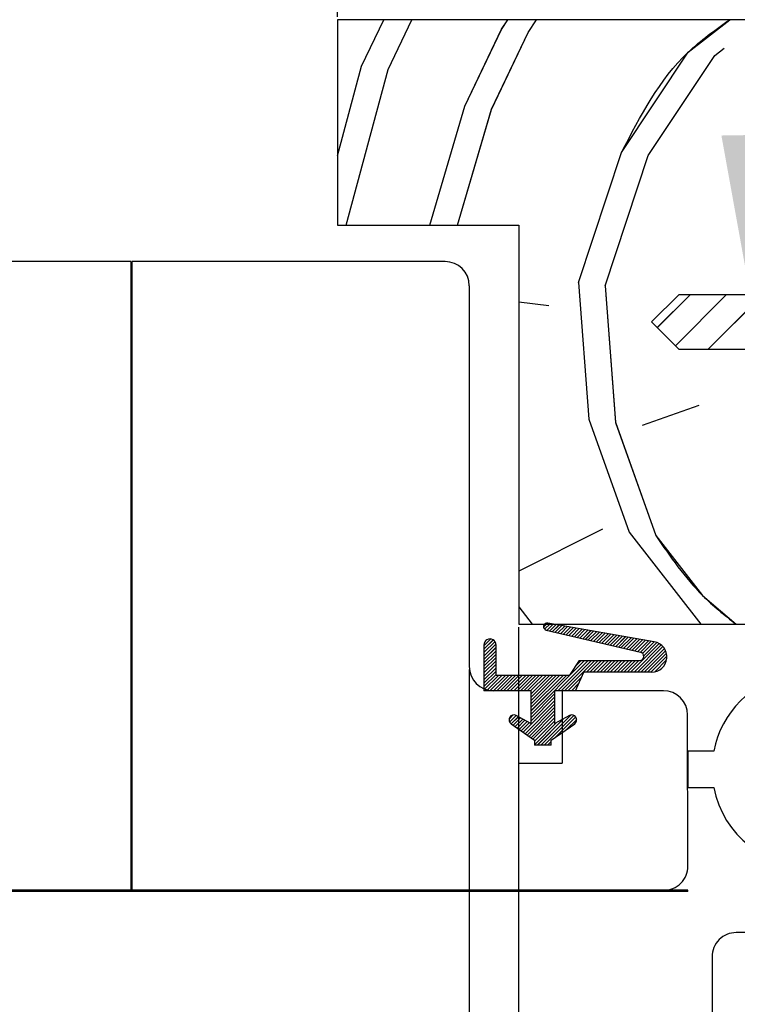
# Paper-space layout 'Feuille 1' of a CAD drawing. Extents: x 116 to 315, y -9 to 282.
# Drawn here: x 268 to 282, y 32 to 53 of the extents above; entities that cross this region are included whole.
import ezdxf

# ---------------------------------------------------------------- set-up
doc = ezdxf.new("R2010")
doc.units = 0
doc.header["$PDSIZE"] = -1
doc.linetypes.add('SLD-CONTINUE', pattern=[0])
doc.linetypes.add('SLD-MIXTE-LONG', pattern=[34.29, 30.48, -1.27, 1.27, -1.27])
doc.layers.get('0').update_dxf_attribs({"linetype": 'CONTINUOUS'})
doc.layers.get('Defpoints').update_dxf_attribs({"linetype": 'CONTINUOUS'})
doc.layers.add('FORMAT', color=7, linetype='SLD-CONTINUE')
doc.styles.add('SLDTEXTSTYLE0', font='TXT', dxfattribs={"width": 0.75})
doc.dimstyles.new('SLDDIMSTYLE1', dxfattribs={"dimtxt": 0.18, "dimasz": 3.302, "dimexe": 0, "dimexo": 0.0625, "dimgap": 0, "dimtad": 0, "dimtih": 1, "dimtoh": 1, "dimdec": 0, "dimrnd": 1e-09, "dimzin": 0, "dimdsep": 46, "dimtxsty": 'Standard', "dimsah": 1, "dimcen": 0.09, "dimadec": 0, "dimazin": 0, "dimtfac": 3.302, "dimtdec": 0, "dimtofl": 0, "dimtmove": 0, "dimatfit": 3, "dimfxl": 1, "dimtolj": 1, "dimtzin": 0, "dimarcsym": 0})
doc.dimstyles.new('SLDDIMSTYLE2', dxfattribs={"dimtxt": 2.910417, "dimasz": 1.016, "dimexe": 0, "dimexo": 0.0625, "dimgap": 0.727604, "dimtad": 1, "dimlfac": 4, "dimrnd": 1e-09, "dimzin": 12, "dimdsep": 46, "dimtxsty": 'SLDTEXTSTYLE0', "dimblk1": 'DOT', "dimblk2": 'DOT', "dimsah": 1, "dimcen": 0.09, "dimadec": 0, "dimazin": 0, "dimtfac": 1, "dimtofl": 0, "dimtmove": 0, "dimatfit": 3, "dimldrblk": 'DOT', "dimfxl": 1, "dimtolj": 1, "dimtzin": 12, "dimarcsym": 0})
doc.dimstyles.new('SLDDIMSTYLE3', dxfattribs={"dimtxt": 2.910417, "dimasz": 1.016, "dimexe": 0, "dimexo": 0.0625, "dimgap": 0.727604, "dimtad": 1, "dimdec": 0, "dimlfac": 4, "dimrnd": 1e-09, "dimzin": 12, "dimdsep": 46, "dimtxsty": 'SLDTEXTSTYLE0', "dimblk1": 'DOT', "dimblk2": 'DOT', "dimsah": 1, "dimcen": 0.09, "dimadec": 0, "dimazin": 0, "dimtfac": 1, "dimtofl": 0, "dimtmove": 0, "dimatfit": 3, "dimldrblk": 'DOT', "dimfxl": 1, "dimtolj": 1, "dimtzin": 12, "dimarcsym": 0})

# ---------------------------------------------------------------- blocks, each defined once
blk = doc.blocks.new('SW_BROKEN_VIEW_0')
at = {"color": 0, "linetype": 'SLD-MIXTE-LONG'}
for p, q in [((0, 0), (0, -1.945)), ((2, -3.375), (-1.5, -3.375)), ((-2, -3.875), (-2, -7.375)), ((2.5, -15.875), (2.5, -3.875)), ((-2, -7.375), (-10, -7.375)), ((-10.5, -7.875), (-10.5, -17.375))]:
    blk.add_line(p, q, dxfattribs=at)
at = {"color": 0, "linetype": 'SLD-CONTINUE'}
for p, q in [((-0.375, -1.965), (-0.375, -3.375)), ((0.375, -1.965), (0.375, -3.375))]:
    blk.add_line(p, q, dxfattribs=at)
at = {"color": 0, "linetype": 'SLD-CONTINUE', "flags": 128}
blk.add_lwpolyline([(-10.5, -17.375), (-9.54, -16.784), (-8.592, -16.509), (-7.658, -16.495), (-6.287, -16.85), (-4.955, -17.494), (-3.519, -18.336), (-2.146, -19.062), (-1.118, -19.386), (-0.139, -19.358), (0.652, -18.969), (1.404, -18.163), (1.965, -17.189), (2.5, -15.875)], dxfattribs=at)
at = {"color": 0, "linetype": 'SLD-CONTINUE'}
for centre, start, end in [((-1.5, -3.875), 89.9991, 180.0008), ((2, -3.875), 359.9893, 90.0048), ((-10, -7.875), 90.0113, 179.9998)]:
    blk.add_arc(centre, 0.5, start, end, dxfattribs=at)
blk = doc.blocks.new('_DOT')
at = {"color": 0, "linetype": 'ByBlock'}
blk.add_line((-0.5, 0), (-1, 0), dxfattribs=at)
at = {"color": 0, "linetype": 'ByBlock', "const_width": 0.5}
blk.add_lwpolyline([(-0.25, 0, 1), (0.25, 0, 1)], format="xyb", close=True, dxfattribs=at)
blk = doc.blocks.new('*D61')
at = {"layer": 'Defpoints', "color": 0}
for p in [(167.49, 48.584), (273.466, 29.459), (167.49, 26.97)]:
    blk.add_point(p, dxfattribs=at)
at = {"layer": 'FORMAT', "color": 0, "lineweight": -2}
for p, q in [((167.49, 48.521), (167.49, 26.97)), ((273.466, 29.396), (273.466, 26.97)), ((272.45, 26.97), (168.506, 26.97))]:
    blk.add_line(p, q, dxfattribs=at)
at = {"layer": 'FORMAT', "color": 0, "lineweight": -2, "xscale": 1.016, "yscale": 1.016, "zscale": 1.016, "rotation": 180}
blk.add_blockref('_DOT', (167.49, 26.97), dxfattribs=at)
at = {"layer": 'FORMAT', "color": 0, "lineweight": -2, "xscale": 1.016, "yscale": 1.016, "zscale": 1.016}
blk.add_blockref('_DOT', (273.466, 26.97), dxfattribs=at)
at = {"layer": 'FORMAT', "color": 0, "insert": (221.156, 29.638), "char_height": 2.91042, "attachment_point": 5, "style": 'SLDTEXTSTYLE0'}
blk.add_mtext('\\A1;Passage libre vantail (L-25) : 897', dxfattribs=at)
blk = doc.blocks.new('*D62')
at = {"layer": 'Defpoints', "color": 0}
for p in [(167.49, 55.375), (167.49, 52.834), (274.216, 52.834)]:
    blk.add_point(p, dxfattribs=at)
at = {"layer": 'FORMAT', "color": 0, "lineweight": -2}
for p, q in [((167.49, 52.896), (167.49, 55.375)), ((273.2, 55.375), (168.506, 55.375)), ((274.216, 52.896), (274.216, 55.375))]:
    blk.add_line(p, q, dxfattribs=at)
at = {"layer": 'FORMAT', "color": 0, "lineweight": -2, "xscale": 1.016, "yscale": 1.016, "zscale": 1.016, "rotation": 180}
blk.add_blockref('_DOT', (167.49, 55.375), dxfattribs=at)
at = {"layer": 'FORMAT', "color": 0, "lineweight": -2, "xscale": 1.016, "yscale": 1.016, "zscale": 1.016}
blk.add_blockref('_DOT', (274.216, 55.375), dxfattribs=at)
at = {"layer": 'FORMAT', "color": 0, "insert": (221.444, 58.043), "char_height": 2.91042, "attachment_point": 5, "style": 'SLDTEXTSTYLE0'}
blk.add_mtext('\\A1;Passage libre huisserie (L-22) : 900', dxfattribs=at)
blk = doc.blocks.new('*D63')
at = {"layer": 'Defpoints', "color": 0}
for p in [(164.747, 39.459), (276.944, 39.459), (164.747, 20.72)]:
    blk.add_point(p, dxfattribs=at)
at = {"layer": 'FORMAT', "color": 0, "lineweight": -2}
for p, q in [((164.747, 39.396), (164.747, 20.72)), ((276.944, 39.396), (276.944, 20.72)), ((275.928, 20.72), (165.763, 20.72))]:
    blk.add_line(p, q, dxfattribs=at)
at = {"layer": 'FORMAT', "color": 0, "lineweight": -2, "xscale": 1.016, "yscale": 1.016, "zscale": 1.016, "rotation": 180}
blk.add_blockref('_DOT', (164.747, 20.72), dxfattribs=at)
at = {"layer": 'FORMAT', "color": 0, "lineweight": -2, "xscale": 1.016, "yscale": 1.016, "zscale": 1.016}
blk.add_blockref('_DOT', (276.944, 20.72), dxfattribs=at)
at = {"layer": 'FORMAT', "color": 0, "insert": (220.913, 22.903), "char_height": 2.91042, "attachment_point": 5, "style": 'SLDTEXTSTYLE0'}
blk.add_mtext('\\A1;Cote nominale du vantail (L) : 922', dxfattribs=at)
blk = doc.blocks.new('*D64')
at = {"layer": 'Defpoints', "color": 0}
for p in [(163.74, 40.334), (277.966, 40.334), (277.966, 15.47)]:
    blk.add_point(p, dxfattribs=at)
at = {"layer": 'FORMAT', "color": 0, "lineweight": -2}
for p, q in [((163.74, 40.271), (163.74, 15.47)), ((277.966, 40.271), (277.966, 15.47)), ((164.756, 15.47), (276.95, 15.47))]:
    blk.add_line(p, q, dxfattribs=at)
at = {"layer": 'FORMAT', "color": 0, "lineweight": -2, "xscale": 1.016, "yscale": 1.016, "zscale": 1.016, "rotation": 180}
blk.add_blockref('_DOT', (163.74, 15.47), dxfattribs=at)
at = {"layer": 'FORMAT', "color": 0, "lineweight": -2, "xscale": 1.016, "yscale": 1.016, "zscale": 1.016}
blk.add_blockref('_DOT', (277.966, 15.47), dxfattribs=at)
at = {"layer": 'FORMAT', "color": 0, "insert": (221.806, 17.652), "char_height": 2.91042, "attachment_point": 5, "style": 'SLDTEXTSTYLE0'}
blk.add_mtext('\\A1;Fond de feuillure huisserie (L+8) : 930', dxfattribs=at)
blk = doc.blocks.new('*D65')
at = {"layer": 'Defpoints', "color": 0}
for p in [(151.24, 42.334), (290.466, 42.334), (290.466, 9.719)]:
    blk.add_point(p, dxfattribs=at)
at = {"layer": 'FORMAT', "color": 0, "lineweight": -2}
for p, q in [((151.24, 42.271), (151.24, 9.719)), ((290.466, 42.271), (290.466, 9.719)), ((152.256, 9.719), (289.45, 9.719))]:
    blk.add_line(p, q, dxfattribs=at)
at = {"layer": 'FORMAT', "color": 0, "lineweight": -2, "xscale": 1.016, "yscale": 1.016, "zscale": 1.016, "rotation": 180}
blk.add_blockref('_DOT', (151.24, 9.719), dxfattribs=at)
at = {"layer": 'FORMAT', "color": 0, "lineweight": -2, "xscale": 1.016, "yscale": 1.016, "zscale": 1.016}
blk.add_blockref('_DOT', (290.466, 9.719), dxfattribs=at)
at = {"layer": 'FORMAT', "color": 0, "insert": (227.806, 11.902), "char_height": 2.91042, "attachment_point": 5, "style": 'SLDTEXTSTYLE0'}
blk.add_mtext('\\A1;Hors-tout huisserie (L+108) : 1030', dxfattribs=at)
blk = doc.blocks.new('SW_HATCH_0')
at = {"color": 0, "linetype": 'SLD-CONTINUE'}
for p, q in [((48.546, 17.036), (49.004, 18)), ((49.098, 16.969), (49.588, 18)), ((51.439, 17.801), (51.571, 18)), ((51.99, 17.733), (52.167, 18)), ((50.684, 16.214), (51.439, 17.801)), ((51.236, 16.147), (51.99, 17.733)), ((55.85, 17.259), (56.045, 17.412)), ((54.476, 15.189), (55.85, 17.259)), ((48.045, 15.184), (48.546, 17.037)), ((48.227, 13.75), (49.098, 16.969)), ((49.956, 13.75), (50.684, 16.214)), ((50.527, 13.75), (51.236, 16.147)), ((53.035, 12.567), (53.925, 15.257)), ((53.586, 12.5), (54.476, 15.189)), ((53.035, 12.567), (53.248, 9.742)), ((53.586, 12.5), (53.799, 9.675)), ((55.343, 12.313), (54.663, 11.632)), ((56.087, 12.309), (55.037, 11.258)), ((56.84, 12.313), (55.715, 11.188)), ((52.416, 12.084), (51.795, 12.16)), ((55.521, 10.023), (54.351, 9.607)), ((53.248, 9.742), (54.08, 7.401)), ((53.799, 9.675), (54.631, 7.334)), ((53.528, 7.469), (51.795, 6.598)), ((54.08, 7.401), (55.565, 5.5)), ((51.795, 5.859), (52.076, 5.5)), ((52.39, 5.525), (52.309, 5.443)), ((52.45, 5.514), (52.332, 5.396)), ((52.51, 5.504), (52.38, 5.374)), ((52.57, 5.493), (52.437, 5.361)), ((52.629, 5.483), (52.494, 5.347)), ((52.689, 5.472), (52.551, 5.334)), ((52.749, 5.462), (52.607, 5.321)), ((52.808, 5.451), (52.664, 5.308)), ((52.868, 5.441), (52.721, 5.294)), ((52.928, 5.43), (52.778, 5.281)), ((52.987, 5.42), (52.835, 5.268)), ((53.047, 5.409), (52.892, 5.255)), ((53.107, 5.399), (52.949, 5.241)), ((53.166, 5.388), (53.006, 5.228)), ((53.226, 5.378), (53.063, 5.215)), ((53.286, 5.367), (53.12, 5.201)), ((53.345, 5.357), (53.176, 5.188)), ((53.405, 5.346), (53.233, 5.175)), ((53.465, 5.336), (53.29, 5.162)), ((53.524, 5.325), (53.347, 5.148)), ((53.584, 5.315), (53.404, 5.135)), ((53.643, 5.304), (53.461, 5.122)), ((53.703, 5.294), (53.518, 5.109)), ((51.22, 5.196), (51.077, 5.053)), ((51.271, 5.177), (51.077, 4.983)), ((51.306, 5.142), (51.077, 4.913)), ((51.326, 5.091), (51.077, 4.843)), ((51.123, 5.169), (51.105, 5.152)), ((53.763, 5.283), (53.575, 5.095)), ((53.822, 5.273), (53.632, 5.082)), ((53.882, 5.262), (53.688, 5.069)), ((53.942, 5.252), (53.745, 5.056)), ((54.001, 5.241), (53.802, 5.042)), ((54.061, 5.231), (53.859, 5.029)), ((54.121, 5.22), (53.916, 5.016)), ((54.18, 5.21), (53.973, 5.002)), ((54.24, 5.199), (54.03, 4.989)), ((54.3, 5.189), (54.087, 4.976)), ((54.701, 5.1), (54.111, 4.509)), ((54.359, 5.178), (54.144, 4.963)), ((54.419, 5.168), (54.201, 4.949)), ((54.479, 5.157), (54.257, 4.936)), ((54.538, 5.147), (54.314, 4.923)), ((54.598, 5.136), (54.359, 4.897)), ((54.653, 5.122), (54.382, 4.85)), ((51.327, 5.023), (51.077, 4.773)), ((51.327, 4.952), (51.077, 4.702)), ((54.743, 5.071), (54.181, 4.509)), ((54.779, 5.037), (54.251, 4.509)), ((54.81, 4.998), (54.321, 4.509)), ((54.834, 4.952), (54.392, 4.509)), ((54.852, 4.9), (54.462, 4.509)), ((51.327, 4.882), (51.077, 4.632)), ((51.327, 4.812), (51.077, 4.562)), ((51.327, 4.742), (51.077, 4.492)), ((53.159, 4.75), (52.045, 3.636)), ((53.229, 4.75), (52.604, 4.125)), ((53.3, 4.75), (52.675, 4.125)), ((53.37, 4.75), (52.745, 4.125)), ((53.089, 4.75), (52.958, 4.619)), ((53.44, 4.75), (53.199, 4.509)), ((53.51, 4.75), (53.269, 4.509)), ((53.58, 4.75), (53.339, 4.509)), ((53.65, 4.75), (53.409, 4.509)), ((53.72, 4.75), (53.48, 4.509)), ((53.791, 4.75), (53.55, 4.509)), ((53.861, 4.75), (53.62, 4.509)), ((53.931, 4.75), (53.69, 4.509)), ((54.001, 4.75), (53.76, 4.509)), ((54.071, 4.75), (53.83, 4.509)), ((54.141, 4.75), (53.901, 4.509)), ((54.212, 4.75), (53.971, 4.509)), ((54.282, 4.75), (54.041, 4.509)), ((54.861, 4.838), (54.532, 4.509)), ((54.855, 4.762), (54.609, 4.516)), ((51.327, 4.672), (51.077, 4.422)), ((51.327, 4.602), (51.077, 4.352)), ((51.327, 4.532), (51.077, 4.282)), ((54.796, 4.633), (54.737, 4.574)), ((51.327, 4.461), (51.077, 4.211)), ((51.386, 4.45), (51.077, 4.141)), ((51.456, 4.45), (51.131, 4.125)), ((51.526, 4.45), (51.201, 4.125)), ((51.596, 4.45), (51.271, 4.125)), ((51.666, 4.45), (51.341, 4.125)), ((51.737, 4.45), (51.412, 4.125)), ((51.807, 4.45), (51.482, 4.125)), ((51.877, 4.45), (51.552, 4.125)), ((51.947, 4.45), (51.622, 4.125)), ((52.017, 4.45), (51.692, 4.125)), ((52.087, 4.45), (51.762, 4.125)), ((52.158, 4.45), (51.833, 4.125)), ((52.228, 4.45), (51.903, 4.125)), ((52.298, 4.45), (51.973, 4.125)), ((52.368, 4.45), (52.043, 4.125)), ((52.438, 4.45), (52.045, 4.057)), ((52.508, 4.45), (52.045, 3.987)), ((52.579, 4.45), (52.045, 3.917)), ((52.649, 4.45), (52.045, 3.847)), ((52.719, 4.45), (52.045, 3.776)), ((52.789, 4.45), (52.045, 3.706)), ((53.1, 4.411), (52.815, 4.125)), ((53.042, 4.282), (52.885, 4.125)), ((52.983, 4.153), (52.955, 4.125)), ((52.545, 3.926), (51.886, 3.267)), ((52.545, 4.066), (52.045, 3.566)), ((52.545, 3.996), (52.045, 3.496)), ((52.545, 3.855), (51.927, 3.237)), ((52.545, 3.785), (51.968, 3.208)), ((52.545, 3.715), (52.009, 3.179)), ((51.683, 3.624), (51.596, 3.538)), ((51.742, 3.613), (51.607, 3.478)), ((51.788, 3.589), (51.64, 3.441)), ((51.833, 3.564), (51.681, 3.412)), ((51.879, 3.54), (51.722, 3.383)), ((51.924, 3.515), (51.763, 3.354)), ((51.97, 3.491), (51.804, 3.325)), ((52.016, 3.466), (51.845, 3.296)), ((52.545, 3.645), (52.05, 3.15)), ((52.545, 3.575), (52.091, 3.121)), ((52.545, 3.505), (52.12, 3.08)), ((52.579, 3.468), (52.12, 3.01)), ((52.731, 3.55), (52.181, 3)), ((52.874, 3.623), (52.251, 3)), ((52.937, 3.616), (52.321, 3)), ((52.976, 3.584), (52.543, 3.152)), ((52.995, 3.533), (52.786, 3.325)), ((52.47, 3.079), (52.391, 3)), ((52.47, 3.009), (52.462, 3)), ((43.779, 0), (43.754, -0.025)), ((47.146, 0), (47.121, -0.025)), ((50.514, 0), (50.489, -0.025)), ((53.882, 0), (53.857, -0.025))]:
    blk.add_line(p, q, dxfattribs=at)
at = {"color": 0, "linetype": 'SLD-CONTINUE', "flags": 128}
for points in [[(53.925, 15.257), (55.299, 17.327), (56.16, 18)], [(53.925, 15.257), (55.299, 17.327), (56.16, 18)], [(53.925, 15.257), (55.299, 17.327), (56.16, 18)], [(54.631, 7.334), (55.599, 6.095), (56.291, 5.5)], [(54.631, 7.334), (55.599, 6.095), (56.291, 5.5)], [(54.631, 7.334), (55.599, 6.095), (56.291, 5.5)]]:
    blk.add_lwpolyline(points, dxfattribs=at)

psp = doc.layouts.new('Feuille 1')

# ---------------------------------------------------------------- linework, layer by layer
at = {"color": 7, "linetype": 'SLD-CONTINUE'}
for p, q in [((283.46646, 52.83352), (274.21646, 52.83352)), ((274.21646, 52.83352), (274.21646, 48.58352)), ((274.71734, 51.87001), (275.17557, 52.83352)), ((274.71734, 51.87001), (275.17557, 52.83352)), ((274.71734, 51.87001), (275.17557, 52.83352)), ((275.26876, 51.80231), (275.75919, 52.83352)), ((275.26876, 51.80231), (275.75919, 52.83352)), ((275.26876, 51.80231), (275.75919, 52.83352)), ((277.60982, 52.63436), (277.74197, 52.83352)), ((277.60982, 52.63436), (277.74197, 52.83352)), ((277.60982, 52.63436), (277.74197, 52.83352)), ((278.16123, 52.56665), (278.33831, 52.83352)), ((278.16123, 52.56665), (278.33831, 52.83352)), ((278.16123, 52.56665), (278.33831, 52.83352)), ((276.85529, 51.04778), (277.60983, 52.63432)), ((276.85529, 51.04778), (277.60983, 52.63432)), ((276.85529, 51.04778), (277.60983, 52.63432)), ((277.40671, 50.98007), (278.16124, 52.56661)), ((277.40671, 50.98007), (278.16124, 52.56661)), ((277.40671, 50.98007), (278.16124, 52.56661)), ((282.02114, 52.0927), (282.21631, 52.24519)), ((282.02114, 52.0927), (282.21631, 52.24519)), ((282.02114, 52.0927), (282.21631, 52.24519)), ((280.64748, 50.02247), (282.02113, 52.09271)), ((280.64748, 50.02247), (282.02113, 52.09271)), ((280.64748, 50.02247), (282.02113, 52.09271)), ((274.21646, 50.0176), (274.71734, 51.87006)), ((274.21646, 50.0176), (274.71734, 51.87006)), ((274.21646, 50.0176), (274.71734, 51.87006)), ((274.39843, 48.58352), (275.26875, 51.80235)), ((274.39843, 48.58352), (275.26875, 51.80235)), ((274.39843, 48.58352), (275.26875, 51.80235)), ((276.12711, 48.58352), (276.8553, 51.04781)), ((276.12711, 48.58352), (276.8553, 51.04781)), ((276.12711, 48.58352), (276.8553, 51.04781)), ((276.69853, 48.58352), (277.40672, 50.98011)), ((276.69853, 48.58352), (277.40672, 50.98011)), ((276.69853, 48.58352), (277.40672, 50.98011)), ((279.20612, 47.40082), (280.09607, 50.09018)), ((279.20612, 47.40082), (280.09607, 50.09018)), ((279.20612, 47.40082), (280.09607, 50.09018)), ((279.75754, 47.33311), (280.64748, 50.02248)), ((279.75754, 47.33311), (280.64748, 50.02248)), ((279.75754, 47.33311), (280.64748, 50.02248)), ((274.21646, 48.58352), (277.96646, 48.58352)), ((277.96646, 48.58352), (277.96646, 40.33352)), ((269.94146, 47.83352), (226.23595, 47.83352)), ((269.94146, 47.83352), (269.94146, 34.85852)), ((276.44377, 47.83352), (269.96646, 47.83352)), ((269.96646, 47.83352), (269.96646, 34.85852)), ((276.94377, 47.33352), (276.94377, 39.45852)), ((279.20612, 47.40078), (279.41901, 44.576)), ((279.20612, 47.40078), (279.41901, 44.576)), ((279.20612, 47.40078), (279.41901, 44.576)), ((279.75753, 47.33307), (279.97043, 44.5083)), ((279.75753, 47.33307), (279.97043, 44.5083)), ((279.75753, 47.33307), (279.97043, 44.5083)), ((281.27896, 47.14602), (280.71646, 46.58352)), ((281.51406, 47.14602), (280.83401, 46.46597)), ((281.51406, 47.14602), (280.83401, 46.46597)), ((281.51406, 47.14602), (280.83401, 46.46597)), ((282.25857, 47.14218), (281.20818, 46.09179)), ((282.25857, 47.14218), (281.20818, 46.09179)), ((282.25857, 47.14218), (281.20818, 46.09179)), ((287.96646, 47.14602), (281.27896, 47.14602)), ((283.01077, 47.14602), (281.88577, 46.02102)), ((283.01077, 47.14602), (281.88577, 46.02102)), ((283.01077, 47.14602), (281.88577, 46.02102)), ((278.58702, 46.91709), (277.96646, 46.99328)), ((278.58702, 46.91709), (277.96646, 46.99328)), ((278.58702, 46.91709), (277.96646, 46.99328)), ((280.71646, 46.58352), (281.27896, 46.02102)), ((281.27896, 46.02102), (287.96646, 46.02102)), ((281.69239, 44.85663), (280.52185, 44.44063)), ((281.69239, 44.85663), (280.52185, 44.44063)), ((281.69239, 44.85663), (280.52185, 44.44063)), ((279.41902, 44.57601), (280.25102, 42.23494)), ((279.41902, 44.57601), (280.25102, 42.23494)), ((279.41902, 44.57601), (280.25102, 42.23494)), ((279.97043, 44.50831), (280.80244, 42.16724)), ((279.97043, 44.50831), (280.80244, 42.16724)), ((279.97043, 44.50831), (280.80244, 42.16724)), ((279.69963, 42.30265), (277.96646, 41.43133)), ((279.69963, 42.30265), (277.96646, 41.43133)), ((279.69963, 42.30265), (277.96646, 41.43133)), ((280.25104, 42.23495), (281.73659, 40.33352)), ((280.25104, 42.23495), (281.73659, 40.33352)), ((280.25104, 42.23495), (281.73659, 40.33352)), ((277.96646, 40.69256), (278.24697, 40.33352)), ((277.96646, 40.69256), (278.24697, 40.33352)), ((277.96646, 40.69256), (278.24697, 40.33352)), ((277.96646, 40.33352), (289.96646, 40.33352)), ((278.56159, 40.35823), (278.4803, 40.27694)), ((278.56159, 40.35823), (278.4803, 40.27694)), ((278.56159, 40.35823), (278.4803, 40.27694)), ((278.62149, 40.34797), (278.503, 40.22948)), ((278.62149, 40.34797), (278.503, 40.22948)), ((278.62149, 40.34797), (278.503, 40.22948)), ((278.68115, 40.33747), (278.5511, 40.20742)), ((278.68115, 40.33747), (278.5511, 40.20742)), ((278.68115, 40.33747), (278.5511, 40.20742)), ((280.77121, 39.96961), (278.568, 40.35739)), ((278.74081, 40.32697), (278.60799, 40.19416)), ((278.74081, 40.32697), (278.60799, 40.19416)), ((278.74081, 40.32697), (278.60799, 40.19416)), ((278.80046, 40.31647), (278.66488, 40.18089)), ((278.80046, 40.31647), (278.66488, 40.18089)), ((278.80046, 40.31647), (278.66488, 40.18089)), ((278.53798, 40.21048), (280.48633, 39.75624)), ((278.86012, 40.30597), (278.72178, 40.16763)), ((278.86012, 40.30597), (278.72178, 40.16763)), ((278.86012, 40.30597), (278.72178, 40.16763)), ((278.91978, 40.29547), (278.77867, 40.15436)), ((278.91978, 40.29547), (278.77867, 40.15436)), ((278.91978, 40.29547), (278.77867, 40.15436)), ((278.97944, 40.28497), (278.83556, 40.1411)), ((278.97944, 40.28497), (278.83556, 40.1411)), ((278.97944, 40.28497), (278.83556, 40.1411)), ((279.0391, 40.27447), (278.89246, 40.12784)), ((279.0391, 40.27447), (278.89246, 40.12784)), ((279.0391, 40.27447), (278.89246, 40.12784)), ((279.09875, 40.26397), (278.94935, 40.11457)), ((279.09875, 40.26397), (278.94935, 40.11457)), ((279.09875, 40.26397), (278.94935, 40.11457)), ((279.15841, 40.25347), (279.00625, 40.10131)), ((279.15841, 40.25347), (279.00625, 40.10131)), ((279.15841, 40.25347), (279.00625, 40.10131)), ((279.21807, 40.24297), (279.06314, 40.08804)), ((279.21807, 40.24297), (279.06314, 40.08804)), ((279.21807, 40.24297), (279.06314, 40.08804)), ((279.27772, 40.23247), (279.12003, 40.07478)), ((279.27772, 40.23247), (279.12003, 40.07478)), ((279.27772, 40.23247), (279.12003, 40.07478)), ((279.33739, 40.22197), (279.17693, 40.06151)), ((279.33739, 40.22197), (279.17693, 40.06151)), ((279.33739, 40.22197), (279.17693, 40.06151)), ((279.39705, 40.21147), (279.23383, 40.04825)), ((279.39705, 40.21147), (279.23383, 40.04825)), ((279.39705, 40.21147), (279.23383, 40.04825)), ((279.4567, 40.20097), (279.29072, 40.03499)), ((279.4567, 40.20097), (279.29072, 40.03499)), ((279.4567, 40.20097), (279.29072, 40.03499)), ((279.51636, 40.19047), (279.34761, 40.02172)), ((279.51636, 40.19047), (279.34761, 40.02172)), ((279.51636, 40.19047), (279.34761, 40.02172)), ((279.57602, 40.17997), (279.4045, 40.00846)), ((279.57602, 40.17997), (279.4045, 40.00846)), ((279.57602, 40.17997), (279.4045, 40.00846)), ((279.63567, 40.16947), (279.4614, 39.99519)), ((279.63567, 40.16947), (279.4614, 39.99519)), ((279.63567, 40.16947), (279.4614, 39.99519)), ((279.69534, 40.15897), (279.51829, 39.98193)), ((279.69534, 40.15897), (279.51829, 39.98193)), ((279.69534, 40.15897), (279.51829, 39.98193)), ((279.75499, 40.14847), (279.57519, 39.96866)), ((279.75499, 40.14847), (279.57519, 39.96866)), ((279.75499, 40.14847), (279.57519, 39.96866)), ((279.81465, 40.13797), (279.63208, 39.9554)), ((279.81465, 40.13797), (279.63208, 39.9554)), ((279.81465, 40.13797), (279.63208, 39.9554)), ((279.87431, 40.12747), (279.68897, 39.94213)), ((279.87431, 40.12747), (279.68897, 39.94213)), ((279.87431, 40.12747), (279.68897, 39.94213)), ((279.93396, 40.11697), (279.74587, 39.92887)), ((279.93396, 40.11697), (279.74587, 39.92887)), ((279.93396, 40.11697), (279.74587, 39.92887)), ((277.39119, 40.02973), (277.24824, 39.88678)), ((277.39119, 40.02973), (277.24824, 39.88678)), ((277.39119, 40.02973), (277.24824, 39.88678)), ((277.44201, 40.0104), (277.24824, 39.81662)), ((277.44201, 40.0104), (277.24824, 39.81662)), ((277.44201, 40.0104), (277.24824, 39.81662)), ((277.4772, 39.97542), (277.24824, 39.74646)), ((277.4772, 39.97542), (277.24824, 39.74646)), ((277.4772, 39.97542), (277.24824, 39.74646)), ((277.4968, 39.92487), (277.24824, 39.6763)), ((277.4968, 39.92487), (277.24824, 39.6763)), ((277.4968, 39.92487), (277.24824, 39.6763)), ((277.24824, 39.90602), (277.24824, 38.95852)), ((277.29401, 40.0027), (277.27655, 39.98525)), ((277.29401, 40.0027), (277.27655, 39.98525)), ((277.29401, 40.0027), (277.27655, 39.98525)), ((277.49824, 39.28352), (277.49824, 39.90602)), ((279.99362, 40.10647), (279.80276, 39.91561)), ((279.99362, 40.10647), (279.80276, 39.91561)), ((279.99362, 40.10647), (279.80276, 39.91561)), ((280.05328, 40.09597), (279.85965, 39.90234)), ((280.05328, 40.09597), (279.85965, 39.90234)), ((280.05328, 40.09597), (279.85965, 39.90234)), ((280.11294, 40.08547), (279.91654, 39.88908)), ((280.11294, 40.08547), (279.91654, 39.88908)), ((280.11294, 40.08547), (279.91654, 39.88908)), ((280.1726, 40.07497), (279.97344, 39.87581)), ((280.1726, 40.07497), (279.97344, 39.87581)), ((280.1726, 40.07497), (279.97344, 39.87581)), ((280.23226, 40.06447), (280.03034, 39.86255)), ((280.23226, 40.06447), (280.03034, 39.86255)), ((280.23226, 40.06447), (280.03034, 39.86255)), ((280.29191, 40.05397), (280.08723, 39.84928)), ((280.29191, 40.05397), (280.08723, 39.84928)), ((280.29191, 40.05397), (280.08723, 39.84928)), ((280.35157, 40.04347), (280.14412, 39.83602)), ((280.35157, 40.04347), (280.14412, 39.83602)), ((280.35157, 40.04347), (280.14412, 39.83602)), ((280.41123, 40.03297), (280.20102, 39.82275)), ((280.41123, 40.03297), (280.20102, 39.82275)), ((280.41123, 40.03297), (280.20102, 39.82275)), ((280.47089, 40.02247), (280.25791, 39.80949)), ((280.47089, 40.02247), (280.25791, 39.80949)), ((280.47089, 40.02247), (280.25791, 39.80949)), ((280.87262, 39.93309), (280.28218, 39.34266)), ((280.87262, 39.93309), (280.28218, 39.34266)), ((280.87262, 39.93309), (280.28218, 39.34266)), ((280.53055, 40.01197), (280.31481, 39.79623)), ((280.53055, 40.01197), (280.31481, 39.79623)), ((280.53055, 40.01197), (280.31481, 39.79623)), ((280.91438, 39.90469), (280.35234, 39.34266)), ((280.91438, 39.90469), (280.35234, 39.34266)), ((280.91438, 39.90469), (280.35234, 39.34266)), ((280.5902, 40.00147), (280.3717, 39.78296)), ((280.5902, 40.00147), (280.3717, 39.78296)), ((280.5902, 40.00147), (280.3717, 39.78296)), ((280.64986, 39.99097), (280.42859, 39.7697)), ((280.64986, 39.99097), (280.42859, 39.7697)), ((280.64986, 39.99097), (280.42859, 39.7697)), ((280.70952, 39.98047), (280.48549, 39.75643)), ((280.70952, 39.98047), (280.48549, 39.75643)), ((280.70952, 39.98047), (280.48549, 39.75643)), ((280.76917, 39.96997), (280.53019, 39.73098)), ((280.76917, 39.96997), (280.53019, 39.73098)), ((280.76917, 39.96997), (280.53019, 39.73098)), ((280.82465, 39.95528), (280.55304, 39.68367)), ((280.82465, 39.95528), (280.55304, 39.68367)), ((280.82465, 39.95528), (280.55304, 39.68367)), ((277.49824, 39.85614), (277.24824, 39.60614)), ((277.49824, 39.85614), (277.24824, 39.60614)), ((277.49824, 39.85614), (277.24824, 39.60614)), ((277.49824, 39.78599), (277.24824, 39.53599)), ((277.49824, 39.78599), (277.24824, 39.53599)), ((277.49824, 39.78599), (277.24824, 39.53599)), ((277.49824, 39.71583), (277.24824, 39.46583)), ((277.49824, 39.71583), (277.24824, 39.46583)), ((277.49824, 39.71583), (277.24824, 39.46583)), ((280.9505, 39.87065), (280.4225, 39.34266)), ((280.9505, 39.87065), (280.4225, 39.34266)), ((280.9505, 39.87065), (280.4225, 39.34266)), ((280.98105, 39.83104), (280.49266, 39.34266)), ((280.98105, 39.83104), (280.49266, 39.34266)), ((280.98105, 39.83104), (280.49266, 39.34266)), ((281.00567, 39.78551), (280.56282, 39.34266)), ((281.00567, 39.78551), (280.56282, 39.34266)), ((281.00567, 39.78551), (280.56282, 39.34266)), ((281.0234, 39.73308), (280.63298, 39.34266)), ((281.0234, 39.73308), (280.63298, 39.34266)), ((281.0234, 39.73308), (280.63298, 39.34266)), ((277.49824, 39.64567), (277.24824, 39.39567)), ((277.49824, 39.64567), (277.24824, 39.39567)), ((277.49824, 39.64567), (277.24824, 39.39567)), ((277.49824, 39.57551), (277.24824, 39.32551)), ((277.49824, 39.57551), (277.24824, 39.32551)), ((277.49824, 39.57551), (277.24824, 39.32551)), ((277.49824, 39.50535), (277.24824, 39.25535)), ((277.49824, 39.50535), (277.24824, 39.25535)), ((277.49824, 39.50535), (277.24824, 39.25535)), ((279.33036, 39.58352), (278.21646, 38.46962)), ((279.33036, 39.58352), (278.21646, 38.46962)), ((279.33036, 39.58352), (278.21646, 38.46962)), ((279.40052, 39.58352), (278.77552, 38.95852)), ((279.40052, 39.58352), (278.77552, 38.95852)), ((279.40052, 39.58352), (278.77552, 38.95852)), ((279.47068, 39.58352), (278.84568, 38.95852)), ((279.47068, 39.58352), (278.84568, 38.95852)), ((279.47068, 39.58352), (278.84568, 38.95852)), ((279.54083, 39.58352), (278.91583, 38.95852)), ((279.54083, 39.58352), (278.91583, 38.95852)), ((279.54083, 39.58352), (278.91583, 38.95852)), ((279.21646, 39.58352), (279.01645, 39.28352)), ((279.2602, 39.58352), (279.12897, 39.45229)), ((279.2602, 39.58352), (279.12897, 39.45229)), ((279.2602, 39.58352), (279.12897, 39.45229)), ((279.21646, 39.58352), (280.46646, 39.58352)), ((279.611, 39.58352), (279.37013, 39.34266)), ((279.611, 39.58352), (279.37013, 39.34266)), ((279.611, 39.58352), (279.37013, 39.34266)), ((279.68115, 39.58352), (279.44029, 39.34266)), ((279.68115, 39.58352), (279.44029, 39.34266)), ((279.68115, 39.58352), (279.44029, 39.34266)), ((279.75131, 39.58352), (279.51044, 39.34266)), ((279.75131, 39.58352), (279.51044, 39.34266)), ((279.75131, 39.58352), (279.51044, 39.34266)), ((279.82147, 39.58352), (279.58061, 39.34266)), ((279.82147, 39.58352), (279.58061, 39.34266)), ((279.82147, 39.58352), (279.58061, 39.34266)), ((279.89163, 39.58352), (279.65076, 39.34266)), ((279.89163, 39.58352), (279.65076, 39.34266)), ((279.89163, 39.58352), (279.65076, 39.34266)), ((279.96178, 39.58352), (279.72092, 39.34266)), ((279.96178, 39.58352), (279.72092, 39.34266)), ((279.96178, 39.58352), (279.72092, 39.34266)), ((280.03195, 39.58352), (279.79108, 39.34266)), ((280.03195, 39.58352), (279.79108, 39.34266)), ((280.03195, 39.58352), (279.79108, 39.34266)), ((280.1021, 39.58352), (279.86123, 39.34266)), ((280.1021, 39.58352), (279.86123, 39.34266)), ((280.1021, 39.58352), (279.86123, 39.34266)), ((280.17226, 39.58352), (279.93139, 39.34266)), ((280.17226, 39.58352), (279.93139, 39.34266)), ((280.17226, 39.58352), (279.93139, 39.34266)), ((280.24242, 39.58352), (280.00155, 39.34266)), ((280.24242, 39.58352), (280.00155, 39.34266)), ((280.24242, 39.58352), (280.00155, 39.34266)), ((280.31257, 39.58352), (280.07171, 39.34266)), ((280.31257, 39.58352), (280.07171, 39.34266)), ((280.31257, 39.58352), (280.07171, 39.34266)), ((280.38273, 39.58352), (280.14187, 39.34266)), ((280.38273, 39.58352), (280.14187, 39.34266)), ((280.38273, 39.58352), (280.14187, 39.34266)), ((280.45289, 39.58352), (280.21203, 39.34266)), ((280.45289, 39.58352), (280.21203, 39.34266)), ((280.45289, 39.58352), (280.21203, 39.34266)), ((281.03205, 39.67158), (280.70313, 39.34266)), ((281.03205, 39.67158), (280.70313, 39.34266)), ((281.03205, 39.67158), (280.70313, 39.34266)), ((281.02594, 39.5953), (280.77969, 39.34905)), ((281.02594, 39.5953), (280.77969, 39.34905)), ((281.02594, 39.5953), (280.77969, 39.34905)), ((277.49824, 39.43519), (277.24824, 39.18519)), ((277.49824, 39.43519), (277.24824, 39.18519)), ((277.49824, 39.43519), (277.24824, 39.18519)), ((277.49824, 39.36504), (277.24824, 39.11504)), ((277.49824, 39.36504), (277.24824, 39.11504)), ((277.49824, 39.36504), (277.24824, 39.11504)), ((277.49824, 39.29488), (277.24824, 39.04488)), ((277.49824, 39.29488), (277.24824, 39.04488)), ((277.49824, 39.29488), (277.24824, 39.04488)), ((279.14146, 38.95852), (279.31646, 39.34266)), ((280.71646, 39.34266), (279.31646, 39.34266)), ((280.96713, 39.46633), (280.90865, 39.40785)), ((280.96713, 39.46633), (280.90865, 39.40785)), ((280.96713, 39.46633), (280.90865, 39.40785)), ((277.55704, 39.28352), (277.24824, 38.97472)), ((277.55704, 39.28352), (277.24824, 38.97472)), ((277.55704, 39.28352), (277.24824, 38.97472)), ((277.6272, 39.28352), (277.3022, 38.95852)), ((277.6272, 39.28352), (277.3022, 38.95852)), ((277.6272, 39.28352), (277.3022, 38.95852)), ((277.69735, 39.28352), (277.37236, 38.95852)), ((277.69735, 39.28352), (277.37236, 38.95852)), ((277.69735, 39.28352), (277.37236, 38.95852)), ((277.76751, 39.28352), (277.44251, 38.95852)), ((277.76751, 39.28352), (277.44251, 38.95852)), ((277.76751, 39.28352), (277.44251, 38.95852)), ((277.49824, 39.28352), (279.01645, 39.28352)), ((277.83767, 39.28352), (277.51267, 38.95852)), ((277.83767, 39.28352), (277.51267, 38.95852)), ((277.83767, 39.28352), (277.51267, 38.95852)), ((277.90783, 39.28352), (277.58283, 38.95852)), ((277.90783, 39.28352), (277.58283, 38.95852)), ((277.90783, 39.28352), (277.58283, 38.95852)), ((277.97799, 39.28352), (277.65298, 38.95852)), ((277.97799, 39.28352), (277.65298, 38.95852)), ((277.97799, 39.28352), (277.65298, 38.95852)), ((278.04815, 39.28352), (277.72315, 38.95852)), ((278.04815, 39.28352), (277.72315, 38.95852)), ((278.04815, 39.28352), (277.72315, 38.95852)), ((278.1183, 39.28352), (277.7933, 38.95852)), ((278.1183, 39.28352), (277.7933, 38.95852)), ((278.1183, 39.28352), (277.7933, 38.95852)), ((278.18846, 39.28352), (277.86346, 38.95852)), ((278.18846, 39.28352), (277.86346, 38.95852)), ((278.18846, 39.28352), (277.86346, 38.95852)), ((278.25862, 39.28352), (277.93362, 38.95852)), ((278.25862, 39.28352), (277.93362, 38.95852)), ((278.25862, 39.28352), (277.93362, 38.95852)), ((278.32878, 39.28352), (278.00378, 38.95852)), ((278.32878, 39.28352), (278.00378, 38.95852)), ((278.32878, 39.28352), (278.00378, 38.95852)), ((278.39894, 39.28352), (278.07393, 38.95852)), ((278.39894, 39.28352), (278.07393, 38.95852)), ((278.39894, 39.28352), (278.07393, 38.95852)), ((278.4691, 39.28352), (278.1441, 38.95852)), ((278.4691, 39.28352), (278.1441, 38.95852)), ((278.4691, 39.28352), (278.1441, 38.95852)), ((278.53925, 39.28352), (278.21425, 38.95852)), ((278.53925, 39.28352), (278.21425, 38.95852)), ((278.53925, 39.28352), (278.21425, 38.95852)), ((278.60941, 39.28352), (278.21646, 38.89057)), ((278.67957, 39.28352), (278.21646, 38.82041)), ((278.74972, 39.28352), (278.21646, 38.75025)), ((278.81989, 39.28352), (278.21646, 38.68009)), ((278.89004, 39.28352), (278.21646, 38.60994)), ((278.9602, 39.28352), (278.21646, 38.53978)), ((278.60941, 39.28352), (278.21646, 38.89057)), ((278.67957, 39.28352), (278.21646, 38.82041)), ((278.74972, 39.28352), (278.21646, 38.75025)), ((278.81989, 39.28352), (278.21646, 38.68009)), ((278.89004, 39.28352), (278.21646, 38.60994)), ((278.9602, 39.28352), (278.21646, 38.53978)), ((278.60941, 39.28352), (278.21646, 38.89057)), ((278.67957, 39.28352), (278.21646, 38.82041)), ((278.74972, 39.28352), (278.21646, 38.75025)), ((278.81989, 39.28352), (278.21646, 38.68009)), ((278.89004, 39.28352), (278.21646, 38.60994)), ((278.9602, 39.28352), (278.21646, 38.53978)), ((279.27155, 39.24408), (278.986, 38.95852)), ((279.27155, 39.24408), (278.986, 38.95852)), ((279.27155, 39.24408), (278.986, 38.95852)), ((279.21284, 39.11521), (279.05615, 38.95852)), ((279.21284, 39.11521), (279.05615, 38.95852)), ((279.21284, 39.11521), (279.05615, 38.95852)), ((278.21646, 38.95852), (277.24824, 38.95852)), ((277.96646, 38.95852), (277.44377, 38.95852)), ((277.96646, 37.45852), (277.96646, 38.95852)), ((278.21646, 38.95852), (278.21646, 38.28352)), ((278.71646, 38.89946), (278.21646, 38.39946)), ((278.71646, 38.89946), (278.21646, 38.39946)), ((278.71646, 38.89946), (278.21646, 38.39946)), ((278.71646, 38.28352), (278.71646, 38.95852)), ((279.14146, 38.95852), (278.71646, 38.95852)), ((280.96013, 38.95852), (278.86646, 38.95852)), ((278.86646, 38.95852), (278.86646, 37.45852)), ((279.15413, 38.98635), (279.12631, 38.95852)), ((279.15413, 38.98635), (279.12631, 38.95852)), ((279.15413, 38.98635), (279.12631, 38.95852)), ((278.71646, 38.75915), (278.05735, 38.10003)), ((278.71646, 38.75915), (278.05735, 38.10003)), ((278.71646, 38.75915), (278.05735, 38.10003)), ((278.71646, 38.68899), (278.09835, 38.07087)), ((278.71646, 38.68899), (278.09835, 38.07087)), ((278.71646, 38.68899), (278.09835, 38.07087)), ((278.71646, 38.8293), (278.21646, 38.3293)), ((278.71646, 38.8293), (278.21646, 38.3293)), ((278.71646, 38.8293), (278.21646, 38.3293)), ((278.71646, 38.61883), (278.13934, 38.04171)), ((278.71646, 38.61883), (278.13934, 38.04171)), ((278.71646, 38.61883), (278.13934, 38.04171)), ((278.71646, 38.54867), (278.18034, 38.01255)), ((278.71646, 38.54867), (278.18034, 38.01255)), ((278.71646, 38.54867), (278.18034, 38.01255)), ((278.71646, 38.47851), (278.22134, 37.98339)), ((278.71646, 38.47851), (278.22134, 37.98339)), ((278.71646, 38.47851), (278.22134, 37.98339)), ((277.85376, 38.45771), (277.76727, 38.37122)), ((277.85376, 38.45771), (277.76727, 38.37122)), ((277.85376, 38.45771), (277.76727, 38.37122)), ((277.91316, 38.44695), (277.77803, 38.31183)), ((277.91316, 38.44695), (277.77803, 38.31183)), ((277.91316, 38.44695), (277.77803, 38.31183)), ((277.8085, 38.27703), (278.29146, 37.93352)), ((277.95875, 38.42239), (277.81136, 38.275)), ((277.95875, 38.42239), (277.81136, 38.275)), ((277.95875, 38.42239), (277.81136, 38.275)), ((278.00434, 38.39782), (277.85236, 38.24584)), ((278.00434, 38.39782), (277.85236, 38.24584)), ((278.00434, 38.39782), (277.85236, 38.24584)), ((278.04994, 38.37325), (277.89335, 38.21668)), ((278.04994, 38.37325), (277.89335, 38.21668)), ((278.04994, 38.37325), (277.89335, 38.21668)), ((278.21646, 38.28352), (277.9139, 38.44656)), ((278.09553, 38.34869), (277.93435, 38.18752)), ((278.09553, 38.34869), (277.93435, 38.18752)), ((278.09553, 38.34869), (277.93435, 38.18752)), ((278.14112, 38.32412), (277.97536, 38.15836)), ((278.14112, 38.32412), (277.97536, 38.15836)), ((278.14112, 38.32412), (277.97536, 38.15836)), ((278.18671, 38.29955), (278.01635, 38.1292)), ((278.18671, 38.29955), (278.01635, 38.1292)), ((278.18671, 38.29955), (278.01635, 38.1292)), ((278.71646, 38.40835), (278.26234, 37.95423)), ((278.71646, 38.40835), (278.26234, 37.95423)), ((278.71646, 38.40835), (278.26234, 37.95423)), ((278.71646, 38.3382), (278.29146, 37.9132)), ((278.71646, 38.3382), (278.29146, 37.9132)), ((278.71646, 38.3382), (278.29146, 37.9132)), ((278.75004, 38.30162), (278.29146, 37.84304)), ((278.75004, 38.30162), (278.29146, 37.84304)), ((278.75004, 38.30162), (278.29146, 37.84304)), ((278.90217, 38.38359), (278.3521, 37.83352)), ((278.90217, 38.38359), (278.3521, 37.83352)), ((278.90217, 38.38359), (278.3521, 37.83352)), ((279.04491, 38.45617), (278.42226, 37.83352)), ((279.04491, 38.45617), (278.42226, 37.83352)), ((279.04491, 38.45617), (278.42226, 37.83352)), ((279.10826, 38.44937), (278.49242, 37.83352)), ((279.10826, 38.44937), (278.49242, 37.83352)), ((279.10826, 38.44937), (278.49242, 37.83352)), ((278.64146, 37.93352), (279.12442, 38.27703)), ((279.14694, 38.41788), (278.71459, 37.98554)), ((279.14694, 38.41788), (278.71459, 37.98554)), ((279.14694, 38.41788), (278.71459, 37.98554)), ((279.01903, 38.44656), (278.71646, 38.28352)), ((279.16611, 38.3669), (278.95757, 38.15836)), ((279.16611, 38.3669), (278.95757, 38.15836)), ((279.16611, 38.3669), (278.95757, 38.15836)), ((281.46559, 35.33439), (281.46013, 38.45939)), ((278.29146, 37.93352), (278.29146, 37.83352)), ((278.64146, 37.9124), (278.56257, 37.83352)), ((278.64146, 37.9124), (278.56257, 37.83352)), ((278.64146, 37.9124), (278.56257, 37.83352)), ((278.64146, 37.83352), (278.64146, 37.93352)), ((278.64146, 37.83352), (278.29146, 37.83352)), ((278.64146, 37.84225), (278.63274, 37.83352)), ((278.64146, 37.84225), (278.63274, 37.83352)), ((278.64146, 37.84225), (278.63274, 37.83352)), ((282.00193, 37.70852), (281.46275, 37.70852)), ((281.46275, 37.70852), (281.46275, 36.95852)), ((277.96646, 37.45852), (278.86646, 37.45852)), ((281.46275, 36.95852), (282.00193, 36.95852)), ((281.46646, 34.83352), (222.92345, 34.83352)), ((280.96559, 34.83352), (222.92345, 34.83352)), ((269.94992, 34.83352), (269.92491, 34.80852)), ((269.94992, 34.83352), (269.92491, 34.80852)), ((269.94992, 34.83352), (269.92491, 34.80852)), ((269.96646, 34.85852), (269.94146, 34.85852)), ((273.31751, 34.83352), (273.29251, 34.80852)), ((273.31751, 34.83352), (273.29251, 34.80852)), ((273.31751, 34.83352), (273.29251, 34.80852)), ((276.68511, 34.83352), (276.66011, 34.80852)), ((276.68511, 34.83352), (276.66011, 34.80852)), ((276.68511, 34.83352), (276.66011, 34.80852)), ((280.0527, 34.83352), (280.02771, 34.80852)), ((280.0527, 34.83352), (280.02771, 34.80852)), ((280.0527, 34.83352), (280.02771, 34.80852)), ((281.46646, 34.80852), (281.46646, 34.83352)), ((281.46646, 34.80852), (222.89845, 34.80852))]:
    psp.add_line(p, q, dxfattribs=at)
for centre, radius, start, end in [((276.44377, 47.33352), 0.5, 0.00041, 89.999697), ((278.55501, 40.28352), 0.075, 80.019214, 256.877798), ((277.37324, 39.90602), 0.125, 359.999266, 180.000734), ((280.71646, 39.65852), 0.31587, 270.000108, 80.018807), ((280.46646, 39.67102), 0.0875, 270.000904, 76.873132), ((277.44377, 39.45853), 0.5, 180.000394, 269.99972), ((283.96646, 37.33353), 1.99999, 100.806819, 169.193181), ((283.96646, 37.33352), 2, 190.806973, 79.193084), ((280.96012, 38.45851), 0.50001, 0.101384, 89.998822), ((277.86646, 38.35852), 0.1, 61.682876, 234.576985), ((279.06646, 38.35852), 0.1, 305.423015, 118.317124), ((280.96558, 35.33353), 0.50001, 270.000949, 0.098855)]:
    psp.add_arc(centre, radius, start, end, dxfattribs=at)
for points, knots in [([(280.09607, 50.09017), (280.48634, 50.84282), (281.04835, 51.92669), (282.03099, 52.62127), (282.33127, 52.83352)], [0, 0, 0, 0, 0.69442026, 1, 1, 1, 1]), ([(280.09607, 50.09017), (280.48634, 50.84282), (281.04835, 51.92669), (282.03099, 52.62127), (282.33127, 52.83352)], [0, 0, 0, 0, 0.69442026, 1, 1, 1, 1]), ([(280.09607, 50.09017), (280.48634, 50.84282), (281.04835, 51.92669), (282.03099, 52.62127), (282.33127, 52.83352)], [0, 0, 0, 0, 0.69442026, 1, 1, 1, 1]), ([(280.80245, 42.16725), (281.1013, 41.73197), (281.57387, 41.04368), (282.22359, 40.52441), (282.46242, 40.33352)], [0, 0, 0, 0, 0.63240423, 1, 1, 1, 1]), ([(280.80245, 42.16725), (281.1013, 41.73197), (281.57387, 41.04368), (282.22359, 40.52441), (282.46242, 40.33352)], [0, 0, 0, 0, 0.63240423, 1, 1, 1, 1]), ([(280.80245, 42.16725), (281.1013, 41.73197), (281.57387, 41.04368), (282.22359, 40.52441), (282.46242, 40.33352)], [0, 0, 0, 0, 0.63240423, 1, 1, 1, 1])]:
    psp.add_open_spline(points, degree=3, knots=knots, dxfattribs=at)

# ---------------------------------------------------------------- block references
psp.add_blockref('SW_HATCH_0', (226.17117, 34.83352), dxfattribs=at)
at = {"color": 7, "linetype": 'Continuous'}
psp.add_blockref('SW_BROKEN_VIEW_0', (283.96646, 37.33352), dxfattribs=at)

# ---------------------------------------------------------------- dimensions: what is measured, and where the dimension line sits
at = {"layer": 'FORMAT'}
for base, p1, p2, text, dimstyle, picture, middle in [((167.48954, 55.375), (274.21646, 52.83352), (167.48954, 52.83352), 'Passage libre huisserie (L-22) : 900', 'SLDDIMSTYLE2', '*D62', (221.44433, 55.375)), ((290.46646, 9.71944), (151.23954, 42.33352), (290.46646, 42.33352), 'Hors-tout huisserie (L+108) : 1030', 'SLDDIMSTYLE2', '*D65', (227.8062, 9.71944)), ((164.74673, 20.71987), (276.94377, 39.45852), (164.74673, 39.45852), 'Cote nominale du vantail (L) : 922', 'SLDDIMSTYLE3', '*D63', (220.91305, 20.71987))]:
    dim = psp.add_linear_dim(base=base, p1=p1, p2=p2, text=text, dimstyle=dimstyle, dxfattribs=at)
    dim.commit()
    dim.dimension.update_dxf_attribs({"geometry": picture, "text_midpoint": middle, "dimtype": 160})
for base, p1, p2, text, picture, middle in [((167.48954, 26.97008), (273.46646, 29.45852), (167.48954, 48.58352), 'Passage libre vantail (L-25) : 897', '*D61', (221.15566, 26.97008)), ((277.96646, 15.46965), (163.73954, 40.33352), (277.96646, 40.33352), 'Fond de feuillure huisserie (L+8) : 930', '*D64', (221.80575, 15.46965))]:
    dim = psp.add_linear_dim(base=base, p1=p1, p2=p2, angle=0, text=text, dimstyle='SLDDIMSTYLE2', dxfattribs=at)
    dim.commit()
    dim.dimension.update_dxf_attribs({"geometry": picture, "text_midpoint": middle, "dimtype": 160})

# ---------------------------------------------------------------- leaders
at = {"color": 7, "linetype": 'Continuous'}
psp.add_leader([(282.75578, 47.14602), (282.3732, 70.69093), (288.7232, 70.69093)], dimstyle='SLDDIMSTYLE1', dxfattribs=at)

doc.saveas('drawing.dxf')
